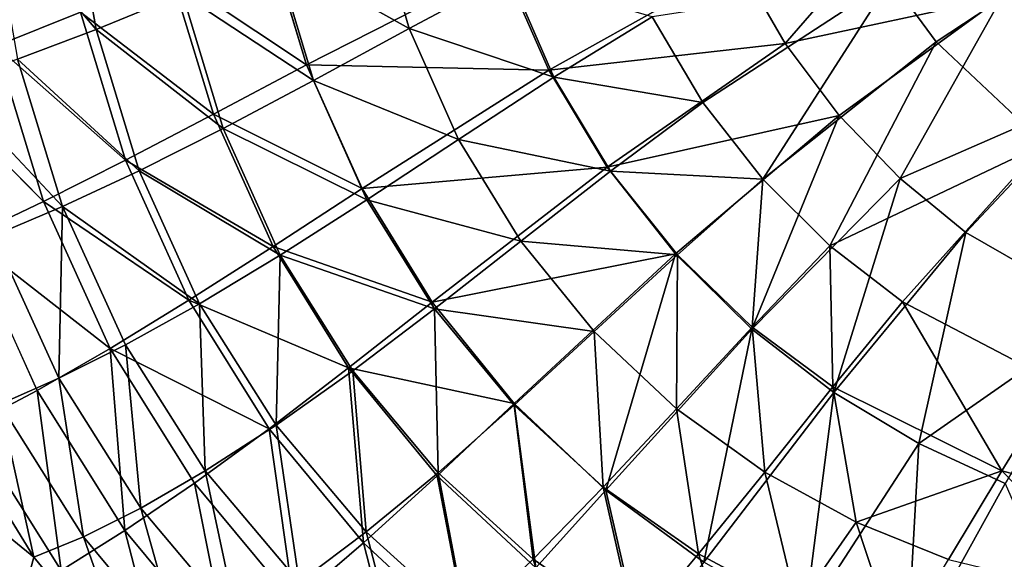
# Model space of a CAD drawing. Extents: x -0.426 to 0.426, y -0.401 to 0.
# Drawn here: x -0.184 to -0.09, y -0.31 to -0.258 of the extents above; entities that cross this region are included whole.
import ezdxf

# ---------------------------------------------------------------- set-up
doc = ezdxf.new("R2010")
doc.units = 0
doc.layers.add('L0_MINERALGUSS', color=7, linetype='CONTINUOUS')

msp = doc.modelspace()

# ---------------------------------------------------------------- linework, layer by layer
at = {"layer": 'L0_MINERALGUSS', "color": 8, "invisible_edges": 8}
for points in [[(-0.188879, -0.245567, 0.052029), (-0.178161, -0.257671, 0.042342), (-0.186232, -0.260922, 0.051313), (-0.188879, -0.245567, 0.052029)], [(-0.17906, -0.245295, 0.063682), (-0.186707, -0.247584, 0.074341), (-0.176669, -0.259325, 0.063077), (-0.17906, -0.245295, 0.063682)], [(-0.17906, -0.245295, 0.063682), (-0.176669, -0.259325, 0.063077), (-0.168407, -0.255952, 0.053628), (-0.17906, -0.245295, 0.063682)], [(-0.097107, -0.244909, 0.007115), (-0.110762, -0.260671, 0.010043), (-0.115161, -0.25306, 0.010185), (-0.097107, -0.244909, 0.007115)], [(-0.090039, -0.256237, 0.007027), (-0.110762, -0.260671, 0.010043), (-0.097107, -0.244909, 0.007115), (-0.090039, -0.256237, 0.007027)], [(-0.186707, -0.247584, 0.074341), (-0.184195, -0.262189, 0.073792), (-0.176669, -0.259325, 0.063077), (-0.186707, -0.247584, 0.074341)], [(-0.146715, -0.259236, 0.038168), (-0.150048, -0.247974, 0.038655), (-0.159501, -0.252118, 0.045473), (-0.146715, -0.259236, 0.038168)], [(-0.13714, -0.254128, 0.03274), (-0.150048, -0.247974, 0.038655), (-0.146715, -0.259236, 0.038168), (-0.13714, -0.254128, 0.03274)], [(-0.156528, -0.262731, 0.026924), (-0.169506, -0.25407, 0.034397), (-0.160341, -0.250226, 0.027528), (-0.156528, -0.262731, 0.026924)], [(-0.137786, -0.253166, 0.016649), (-0.156528, -0.262731, 0.026924), (-0.160341, -0.250226, 0.027528), (-0.137786, -0.253166, 0.016649)], [(-0.079802, -0.249561, 0.021242), (-0.100656, -0.254599, 0.023119), (-0.096304, -0.260523, 0.023061), (-0.079802, -0.249561, 0.021242)], [(-0.079802, -0.249561, 0.021242), (-0.096304, -0.260523, 0.023061), (-0.085992, -0.270273, 0.022984), (-0.079802, -0.249561, 0.021242)], [(-0.155878, -0.264227, 0.044953), (-0.159501, -0.252118, 0.045473), (-0.168407, -0.255952, 0.053628), (-0.155878, -0.264227, 0.044953)], [(-0.146715, -0.259236, 0.038168), (-0.159501, -0.252118, 0.045473), (-0.155878, -0.264227, 0.044953), (-0.146715, -0.259236, 0.038168)], [(-0.133352, -0.26322, 0.016288), (-0.156528, -0.262731, 0.026924), (-0.137786, -0.253166, 0.016649), (-0.133352, -0.26322, 0.016288)], [(-0.115161, -0.25306, 0.010185), (-0.133352, -0.26322, 0.016288), (-0.137786, -0.253166, 0.016649), (-0.115161, -0.25306, 0.010185)], [(-0.110762, -0.260671, 0.010043), (-0.133352, -0.26322, 0.016288), (-0.115161, -0.25306, 0.010185), (-0.110762, -0.260671, 0.010043)], [(-0.165426, -0.267446, 0.033768), (-0.178161, -0.257671, 0.042342), (-0.169506, -0.25407, 0.034397), (-0.165426, -0.267446, 0.033768)], [(-0.156528, -0.262731, 0.026924), (-0.165426, -0.267446, 0.033768), (-0.169506, -0.25407, 0.034397), (-0.156528, -0.262731, 0.026924)], [(-0.132876, -0.263912, 0.032401), (-0.13714, -0.254128, 0.03274), (-0.146715, -0.259236, 0.038168), (-0.132876, -0.263912, 0.032401)], [(-0.123469, -0.258116, 0.028294), (-0.13714, -0.254128, 0.03274), (-0.132876, -0.263912, 0.032401), (-0.123469, -0.258116, 0.028294)], [(-0.100656, -0.254599, 0.023119), (-0.123469, -0.258116, 0.028294), (-0.118636, -0.266319, 0.028091), (-0.100656, -0.254599, 0.023119)], [(-0.100656, -0.254599, 0.023119), (-0.118636, -0.266319, 0.028091), (-0.11291, -0.273668, 0.027948), (-0.100656, -0.254599, 0.023119)], [(-0.096304, -0.260523, 0.023061), (-0.100656, -0.254599, 0.023119), (-0.11291, -0.273668, 0.027948), (-0.096304, -0.260523, 0.023061)], [(-0.168407, -0.255952, 0.053628), (-0.176669, -0.259325, 0.063077), (-0.164521, -0.268824, 0.053104), (-0.168407, -0.255952, 0.053628)], [(-0.155878, -0.264227, 0.044953), (-0.168407, -0.255952, 0.053628), (-0.164521, -0.268824, 0.053104), (-0.155878, -0.264227, 0.044953)], [(-0.090039, -0.256237, 0.007027), (-0.105581, -0.267553, 0.009949), (-0.110762, -0.260671, 0.010043), (-0.090039, -0.256237, 0.007027)], [(-0.090039, -0.256237, 0.007027), (-0.09977, -0.273604, 0.009891), (-0.105581, -0.267553, 0.009949), (-0.090039, -0.256237, 0.007027)], [(-0.080913, -0.265332, 0.006965), (-0.09977, -0.273604, 0.009891), (-0.090039, -0.256237, 0.007027), (-0.080913, -0.265332, 0.006965)], [(-0.076577, -0.256689, 0.006279), (-0.080913, -0.265332, 0.006965), (-0.090039, -0.256237, 0.007027), (-0.076577, -0.256689, 0.006279)], [(-0.178161, -0.257671, 0.042342), (-0.173843, -0.27184, 0.041725), (-0.186232, -0.260922, 0.051313), (-0.178161, -0.257671, 0.042342)], [(-0.165426, -0.267446, 0.033768), (-0.173843, -0.27184, 0.041725), (-0.178161, -0.257671, 0.042342), (-0.165426, -0.267446, 0.033768)], [(-0.118636, -0.266319, 0.028091), (-0.123469, -0.258116, 0.028294), (-0.132876, -0.263912, 0.032401), (-0.118636, -0.266319, 0.028091)], [(-0.176669, -0.259325, 0.063077), (-0.184195, -0.262189, 0.073792), (-0.172553, -0.272858, 0.062577), (-0.176669, -0.259325, 0.063077)], [(-0.176669, -0.259325, 0.063077), (-0.172553, -0.272858, 0.062577), (-0.164521, -0.268824, 0.053104), (-0.176669, -0.259325, 0.063077)], [(-0.142015, -0.269865, 0.037779), (-0.146715, -0.259236, 0.038168), (-0.155878, -0.264227, 0.044953), (-0.142015, -0.269865, 0.037779)], [(-0.132876, -0.263912, 0.032401), (-0.146715, -0.259236, 0.038168), (-0.142015, -0.269865, 0.037779), (-0.132876, -0.263912, 0.032401)], [(-0.110762, -0.260671, 0.010043), (-0.127784, -0.2725, 0.016025), (-0.133352, -0.26322, 0.016288), (-0.110762, -0.260671, 0.010043)], [(-0.105581, -0.267553, 0.009949), (-0.127784, -0.2725, 0.016025), (-0.110762, -0.260671, 0.010043), (-0.105581, -0.267553, 0.009949)], [(-0.096304, -0.260523, 0.023061), (-0.11291, -0.273668, 0.027948), (-0.106478, -0.280044, 0.027849), (-0.096304, -0.260523, 0.023061)], [(-0.085992, -0.270273, 0.022984), (-0.096304, -0.260523, 0.023061), (-0.106478, -0.280044, 0.027849), (-0.085992, -0.270273, 0.022984)], [(-0.186232, -0.260922, 0.051313), (-0.181701, -0.275792, 0.050738), (-0.193663, -0.263779, 0.061278), (-0.186232, -0.260922, 0.051313)], [(-0.186232, -0.260922, 0.051313), (-0.173843, -0.27184, 0.041725), (-0.181701, -0.275792, 0.050738), (-0.186232, -0.260922, 0.051313)], [(-0.184195, -0.262189, 0.073792), (-0.190898, -0.264562, 0.085802), (-0.179889, -0.276271, 0.073342), (-0.184195, -0.262189, 0.073792)], [(-0.184195, -0.262189, 0.073792), (-0.179889, -0.276271, 0.073342), (-0.172553, -0.272858, 0.062577), (-0.184195, -0.262189, 0.073792)], [(-0.151217, -0.274562, 0.026454), (-0.165426, -0.267446, 0.033768), (-0.156528, -0.262731, 0.026924), (-0.151217, -0.274562, 0.026454)], [(-0.133352, -0.26322, 0.016288), (-0.151217, -0.274562, 0.026454), (-0.156528, -0.262731, 0.026924), (-0.133352, -0.26322, 0.016288)], [(-0.127784, -0.2725, 0.016025), (-0.151217, -0.274562, 0.026454), (-0.133352, -0.26322, 0.016288), (-0.127784, -0.2725, 0.016025)], [(-0.193663, -0.263779, 0.061278), (-0.181701, -0.275792, 0.050738), (-0.188948, -0.279247, 0.060766), (-0.193663, -0.263779, 0.061278)], [(-0.190898, -0.264562, 0.085802), (-0.18645, -0.279066, 0.085424), (-0.179889, -0.276271, 0.073342), (-0.190898, -0.264562, 0.085802)], [(-0.150772, -0.275638, 0.044539), (-0.155878, -0.264227, 0.044953), (-0.164521, -0.268824, 0.053104), (-0.150772, -0.275638, 0.044539)], [(-0.142015, -0.269865, 0.037779), (-0.155878, -0.264227, 0.044953), (-0.150772, -0.275638, 0.044539), (-0.142015, -0.269865, 0.037779)], [(-0.127468, -0.272906, 0.032145), (-0.132876, -0.263912, 0.032401), (-0.142015, -0.269865, 0.037779), (-0.127468, -0.272906, 0.032145)], [(-0.118636, -0.266319, 0.028091), (-0.132876, -0.263912, 0.032401), (-0.127468, -0.272906, 0.032145), (-0.118636, -0.266319, 0.028091)], [(-0.080913, -0.265332, 0.006965), (-0.093486, -0.278772, 0.009856), (-0.09977, -0.273604, 0.009891), (-0.080913, -0.265332, 0.006965)], [(-0.080106, -0.286483, 0.009797), (-0.093486, -0.278772, 0.009856), (-0.080913, -0.265332, 0.006965), (-0.080106, -0.286483, 0.009797)], [(-0.11291, -0.273668, 0.027948), (-0.118636, -0.266319, 0.028091), (-0.127468, -0.272906, 0.032145), (-0.11291, -0.273668, 0.027948)], [(-0.159723, -0.280096, 0.033285), (-0.173843, -0.27184, 0.041725), (-0.165426, -0.267446, 0.033768), (-0.159723, -0.280096, 0.033285)], [(-0.151217, -0.274562, 0.026454), (-0.159723, -0.280096, 0.033285), (-0.165426, -0.267446, 0.033768), (-0.151217, -0.274562, 0.026454)], [(-0.105581, -0.267553, 0.009949), (-0.121241, -0.280811, 0.015853), (-0.127784, -0.2725, 0.016025), (-0.105581, -0.267553, 0.009949)], [(-0.105581, -0.267553, 0.009949), (-0.113943, -0.288018, 0.015754), (-0.121241, -0.280811, 0.015853), (-0.105581, -0.267553, 0.009949)], [(-0.09977, -0.273604, 0.009891), (-0.113943, -0.288018, 0.015754), (-0.105581, -0.267553, 0.009949), (-0.09977, -0.273604, 0.009891)], [(-0.15905, -0.28094, 0.052691), (-0.164521, -0.268824, 0.053104), (-0.172553, -0.272858, 0.062577), (-0.15905, -0.28094, 0.052691)], [(-0.150772, -0.275638, 0.044539), (-0.164521, -0.268824, 0.053104), (-0.15905, -0.28094, 0.052691), (-0.150772, -0.275638, 0.044539)], [(-0.136058, -0.279606, 0.037486), (-0.142015, -0.269865, 0.037779), (-0.150772, -0.275638, 0.044539), (-0.136058, -0.279606, 0.037486)], [(-0.127468, -0.272906, 0.032145), (-0.142015, -0.269865, 0.037779), (-0.136058, -0.279606, 0.037486), (-0.127468, -0.272906, 0.032145)], [(-0.085992, -0.270273, 0.022984), (-0.106478, -0.280044, 0.027849), (-0.099536, -0.285393, 0.027777), (-0.085992, -0.270273, 0.022984)], [(-0.084861, -0.293093, 0.027647), (-0.085992, -0.270273, 0.022984), (-0.099536, -0.285393, 0.027777), (-0.084861, -0.293093, 0.027647)], [(-0.167786, -0.285239, 0.04126), (-0.181701, -0.275792, 0.050738), (-0.173843, -0.27184, 0.041725), (-0.167786, -0.285239, 0.04126)], [(-0.159723, -0.280096, 0.033285), (-0.167786, -0.285239, 0.04126), (-0.173843, -0.27184, 0.041725), (-0.159723, -0.280096, 0.033285)], [(-0.172553, -0.272858, 0.062577), (-0.179889, -0.276271, 0.073342), (-0.166766, -0.285587, 0.062187), (-0.172553, -0.272858, 0.062577)], [(-0.15905, -0.28094, 0.052691), (-0.172553, -0.272858, 0.062577), (-0.166766, -0.285587, 0.062187), (-0.15905, -0.28094, 0.052691)], [(-0.127784, -0.2725, 0.016025), (-0.144529, -0.285442, 0.02612), (-0.151217, -0.274562, 0.026454), (-0.127784, -0.2725, 0.016025)], [(-0.121241, -0.280811, 0.015853), (-0.144529, -0.285442, 0.02612), (-0.127784, -0.2725, 0.016025), (-0.121241, -0.280811, 0.015853)], [(-0.121072, -0.280918, 0.031963), (-0.127468, -0.272906, 0.032145), (-0.136058, -0.279606, 0.037486), (-0.121072, -0.280918, 0.031963)], [(-0.11291, -0.273668, 0.027948), (-0.127468, -0.272906, 0.032145), (-0.121072, -0.280918, 0.031963), (-0.11291, -0.273668, 0.027948)], [(-0.11291, -0.273668, 0.027948), (-0.121072, -0.280918, 0.031963), (-0.113906, -0.287813, 0.031838), (-0.11291, -0.273668, 0.027948)], [(-0.09977, -0.273604, 0.009891), (-0.106115, -0.294063, 0.015706), (-0.113943, -0.288018, 0.015754), (-0.09977, -0.273604, 0.009891)], [(-0.106478, -0.280044, 0.027849), (-0.11291, -0.273668, 0.027948), (-0.113906, -0.287813, 0.031838), (-0.106478, -0.280044, 0.027849)], [(-0.093486, -0.278772, 0.009856), (-0.106115, -0.294063, 0.015706), (-0.09977, -0.273604, 0.009891), (-0.093486, -0.278772, 0.009856)], [(-0.144529, -0.285442, 0.02612), (-0.159723, -0.280096, 0.033285), (-0.151217, -0.274562, 0.026454), (-0.144529, -0.285442, 0.02612)], [(-0.181701, -0.275792, 0.050738), (-0.175333, -0.289853, 0.050315), (-0.188948, -0.279247, 0.060766), (-0.181701, -0.275792, 0.050738)], [(-0.167786, -0.285239, 0.04126), (-0.175333, -0.289853, 0.050315), (-0.181701, -0.275792, 0.050738), (-0.167786, -0.285239, 0.04126)], [(-0.144306, -0.286072, 0.04423), (-0.150772, -0.275638, 0.044539), (-0.15905, -0.28094, 0.052691), (-0.144306, -0.286072, 0.04423)], [(-0.136058, -0.279606, 0.037486), (-0.150772, -0.275638, 0.044539), (-0.144306, -0.286072, 0.04423), (-0.136058, -0.279606, 0.037486)], [(-0.179889, -0.276271, 0.073342), (-0.18645, -0.279066, 0.085424), (-0.180227, -0.292703, 0.085136), (-0.179889, -0.276271, 0.073342)], [(-0.179889, -0.276271, 0.073342), (-0.180227, -0.292703, 0.085136), (-0.173849, -0.28951, 0.072994), (-0.179889, -0.276271, 0.073342)], [(-0.179889, -0.276271, 0.073342), (-0.173849, -0.28951, 0.072994), (-0.166766, -0.285587, 0.062187), (-0.179889, -0.276271, 0.073342)], [(-0.188948, -0.279247, 0.060766), (-0.182313, -0.293872, 0.060401), (-0.188684, -0.297278, 0.071506), (-0.188948, -0.279247, 0.060766)], [(-0.188948, -0.279247, 0.060766), (-0.175333, -0.289853, 0.050315), (-0.182313, -0.293872, 0.060401), (-0.188948, -0.279247, 0.060766)], [(-0.18645, -0.279066, 0.085424), (-0.185827, -0.29518, 0.098695), (-0.180227, -0.292703, 0.085136), (-0.18645, -0.279066, 0.085424)], [(-0.129021, -0.288244, 0.03728), (-0.136058, -0.279606, 0.037486), (-0.144306, -0.286072, 0.04423), (-0.129021, -0.288244, 0.03728)], [(-0.121072, -0.280918, 0.031963), (-0.136058, -0.279606, 0.037486), (-0.129021, -0.288244, 0.03728), (-0.121072, -0.280918, 0.031963)], [(-0.093486, -0.278772, 0.009856), (-0.097977, -0.29896, 0.015687), (-0.106115, -0.294063, 0.015706), (-0.093486, -0.278772, 0.009856)], [(-0.080106, -0.286483, 0.009797), (-0.097977, -0.29896, 0.015687), (-0.093486, -0.278772, 0.009856), (-0.080106, -0.286483, 0.009797)], [(-0.152525, -0.291718, 0.032952), (-0.167786, -0.285239, 0.04126), (-0.159723, -0.280096, 0.033285), (-0.152525, -0.291718, 0.032952)], [(-0.144529, -0.285442, 0.02612), (-0.152525, -0.291718, 0.032952), (-0.159723, -0.280096, 0.033285), (-0.144529, -0.285442, 0.02612)], [(-0.106202, -0.293534, 0.031749), (-0.106478, -0.280044, 0.027849), (-0.113906, -0.287813, 0.031838), (-0.106202, -0.293534, 0.031749)], [(-0.099536, -0.285393, 0.027777), (-0.106478, -0.280044, 0.027849), (-0.106202, -0.293534, 0.031749), (-0.099536, -0.285393, 0.027777)], [(-0.15905, -0.28094, 0.052691), (-0.166766, -0.285587, 0.062187), (-0.159451, -0.297198, 0.061903), (-0.15905, -0.28094, 0.052691)], [(-0.152126, -0.291999, 0.052386), (-0.15905, -0.28094, 0.052691), (-0.159451, -0.297198, 0.061903), (-0.152126, -0.291999, 0.052386)], [(-0.144306, -0.286072, 0.04423), (-0.15905, -0.28094, 0.052691), (-0.152126, -0.291999, 0.052386), (-0.144306, -0.286072, 0.04423)], [(-0.121241, -0.280811, 0.015853), (-0.136666, -0.295125, 0.025916), (-0.144529, -0.285442, 0.02612), (-0.121241, -0.280811, 0.015853)], [(-0.121241, -0.280811, 0.015853), (-0.127908, -0.303437, 0.02582), (-0.136666, -0.295125, 0.025916), (-0.121241, -0.280811, 0.015853)], [(-0.121072, -0.280918, 0.031963), (-0.129021, -0.288244, 0.03728), (-0.121155, -0.295627, 0.037139), (-0.121072, -0.280918, 0.031963)], [(-0.113943, -0.288018, 0.015754), (-0.127908, -0.303437, 0.02582), (-0.121241, -0.280811, 0.015853), (-0.113943, -0.288018, 0.015754)], [(-0.113906, -0.287813, 0.031838), (-0.121072, -0.280918, 0.031963), (-0.121155, -0.295627, 0.037139), (-0.113906, -0.287813, 0.031838)], [(-0.160127, -0.29754, 0.040951), (-0.175333, -0.289853, 0.050315), (-0.167786, -0.285239, 0.04126), (-0.160127, -0.29754, 0.040951)], [(-0.152525, -0.291718, 0.032952), (-0.160127, -0.29754, 0.040951), (-0.167786, -0.285239, 0.04126), (-0.152525, -0.291718, 0.032952)], [(-0.166766, -0.285587, 0.062187), (-0.173849, -0.28951, 0.072994), (-0.166221, -0.301586, 0.072744), (-0.166766, -0.285587, 0.062187)], [(-0.166766, -0.285587, 0.062187), (-0.166221, -0.301586, 0.072744), (-0.159451, -0.297198, 0.061903), (-0.166766, -0.285587, 0.062187)], [(-0.136666, -0.295125, 0.025916), (-0.152525, -0.291718, 0.032952), (-0.144529, -0.285442, 0.02612), (-0.136666, -0.295125, 0.025916)], [(-0.143962, -0.30175, 0.052177), (-0.144306, -0.286072, 0.04423), (-0.152126, -0.291999, 0.052386), (-0.143962, -0.30175, 0.052177)], [(-0.129021, -0.288244, 0.03728), (-0.144306, -0.286072, 0.04423), (-0.136675, -0.295291, 0.044015), (-0.129021, -0.288244, 0.03728)], [(-0.136675, -0.295291, 0.044015), (-0.144306, -0.286072, 0.04423), (-0.143962, -0.30175, 0.052177), (-0.136675, -0.295291, 0.044015)], [(-0.090041, -0.301586, 0.031592), (-0.099536, -0.285393, 0.027777), (-0.106202, -0.293534, 0.031749), (-0.090041, -0.301586, 0.031592)], [(-0.084861, -0.293093, 0.027647), (-0.099536, -0.285393, 0.027777), (-0.090041, -0.301586, 0.031592), (-0.084861, -0.293093, 0.027647)], [(-0.080106, -0.286483, 0.009797), (-0.089726, -0.302771, 0.015671), (-0.097977, -0.29896, 0.015687), (-0.080106, -0.286483, 0.009797)], [(-0.113943, -0.288018, 0.015754), (-0.118549, -0.31031, 0.025801), (-0.127908, -0.303437, 0.02582), (-0.113943, -0.288018, 0.015754)], [(-0.11272, -0.301696, 0.037039), (-0.113906, -0.287813, 0.031838), (-0.121155, -0.295627, 0.037139), (-0.11272, -0.301696, 0.037039)], [(-0.106115, -0.294063, 0.015706), (-0.118549, -0.31031, 0.025801), (-0.113943, -0.288018, 0.015754), (-0.106115, -0.294063, 0.015706)], [(-0.106202, -0.293534, 0.031749), (-0.113906, -0.287813, 0.031838), (-0.11272, -0.301696, 0.037039), (-0.106202, -0.293534, 0.031749)], [(-0.128156, -0.303131, 0.04387), (-0.129021, -0.288244, 0.03728), (-0.136675, -0.295291, 0.044015), (-0.128156, -0.303131, 0.04387)], [(-0.121155, -0.295627, 0.037139), (-0.129021, -0.288244, 0.03728), (-0.128156, -0.303131, 0.04387), (-0.121155, -0.295627, 0.037139)], [(-0.175333, -0.289853, 0.050315), (-0.173904, -0.307293, 0.060186), (-0.182313, -0.293872, 0.060401), (-0.175333, -0.289853, 0.050315)], [(-0.173849, -0.28951, 0.072994), (-0.180227, -0.292703, 0.085136), (-0.172379, -0.30515, 0.084932), (-0.173849, -0.28951, 0.072994)], [(-0.160127, -0.29754, 0.040951), (-0.167268, -0.302757, 0.050048), (-0.175333, -0.289853, 0.050315), (-0.160127, -0.29754, 0.040951)], [(-0.175333, -0.289853, 0.050315), (-0.167268, -0.302757, 0.050048), (-0.173904, -0.307293, 0.060186), (-0.175333, -0.289853, 0.050315)], [(-0.173849, -0.28951, 0.072994), (-0.172379, -0.30515, 0.084932), (-0.166221, -0.301586, 0.072744), (-0.173849, -0.28951, 0.072994)], [(-0.1511, -0.308449, 0.040791), (-0.160127, -0.29754, 0.040951), (-0.152525, -0.291718, 0.032952), (-0.1511, -0.308449, 0.040791)], [(-0.144053, -0.302039, 0.032761), (-0.1511, -0.308449, 0.040791), (-0.152525, -0.291718, 0.032952), (-0.144053, -0.302039, 0.032761)], [(-0.136666, -0.295125, 0.025916), (-0.144053, -0.302039, 0.032761), (-0.152525, -0.291718, 0.032952), (-0.136666, -0.295125, 0.025916)], [(-0.180227, -0.292703, 0.085136), (-0.185827, -0.29518, 0.098695), (-0.177864, -0.307897, 0.098548), (-0.180227, -0.292703, 0.085136)], [(-0.180227, -0.292703, 0.085136), (-0.177864, -0.307897, 0.098548), (-0.172379, -0.30515, 0.084932), (-0.180227, -0.292703, 0.085136)], [(-0.150829, -0.307423, 0.061712), (-0.152126, -0.291999, 0.052386), (-0.159451, -0.297198, 0.061903), (-0.150829, -0.307423, 0.061712)], [(-0.143962, -0.30175, 0.052177), (-0.152126, -0.291999, 0.052386), (-0.150829, -0.307423, 0.061712), (-0.143962, -0.30175, 0.052177)], [(-0.103973, -0.306479, 0.036954), (-0.106202, -0.293534, 0.031749), (-0.11272, -0.301696, 0.037039), (-0.103973, -0.306479, 0.036954)], [(-0.090041, -0.301586, 0.031592), (-0.106202, -0.293534, 0.031749), (-0.103973, -0.306479, 0.036954), (-0.090041, -0.301586, 0.031592)], [(-0.073929, -0.305839, 0.031364), (-0.084861, -0.293093, 0.027647), (-0.090041, -0.301586, 0.031592), (-0.073929, -0.305839, 0.031364)], [(-0.182313, -0.293872, 0.060401), (-0.180004, -0.311122, 0.071342), (-0.188684, -0.297278, 0.071506), (-0.182313, -0.293872, 0.060401)], [(-0.182313, -0.293872, 0.060401), (-0.173904, -0.307293, 0.060186), (-0.180004, -0.311122, 0.071342), (-0.182313, -0.293872, 0.060401)], [(-0.106115, -0.294063, 0.015706), (-0.108875, -0.315769, 0.025826), (-0.118549, -0.31031, 0.025801), (-0.106115, -0.294063, 0.015706)], [(-0.097977, -0.29896, 0.015687), (-0.108875, -0.315769, 0.025826), (-0.106115, -0.294063, 0.015706), (-0.097977, -0.29896, 0.015687)], [(-0.185827, -0.29518, 0.098695), (-0.190569, -0.296945, 0.113795), (-0.182611, -0.309821, 0.113714), (-0.185827, -0.29518, 0.098695)], [(-0.185827, -0.29518, 0.098695), (-0.182611, -0.309821, 0.113714), (-0.177864, -0.307897, 0.098548), (-0.185827, -0.29518, 0.098695)], [(-0.134614, -0.310868, 0.032688), (-0.144053, -0.302039, 0.032761), (-0.136666, -0.295125, 0.025916), (-0.134614, -0.310868, 0.032688)], [(-0.134855, -0.310015, 0.052038), (-0.136675, -0.295291, 0.044015), (-0.143962, -0.30175, 0.052177), (-0.134855, -0.310015, 0.052038)], [(-0.128156, -0.303131, 0.04387), (-0.136675, -0.295291, 0.044015), (-0.134855, -0.310015, 0.052038), (-0.128156, -0.303131, 0.04387)], [(-0.127908, -0.303437, 0.02582), (-0.134614, -0.310868, 0.032688), (-0.136666, -0.295125, 0.025916), (-0.127908, -0.303437, 0.02582)], [(-0.119039, -0.30953, 0.043767), (-0.121155, -0.295627, 0.037139), (-0.128156, -0.303131, 0.04387), (-0.119039, -0.30953, 0.043767)], [(-0.11272, -0.301696, 0.037039), (-0.121155, -0.295627, 0.037139), (-0.119039, -0.30953, 0.043767), (-0.11272, -0.301696, 0.037039)], [(-0.190569, -0.296945, 0.113795), (-0.191329, -0.302789, 0.128757), (-0.182611, -0.309821, 0.113714), (-0.190569, -0.296945, 0.113795)], [(-0.188684, -0.297278, 0.071506), (-0.180004, -0.311122, 0.071342), (-0.185535, -0.314241, 0.083525), (-0.188684, -0.297278, 0.071506)], [(-0.157752, -0.314191, 0.04993), (-0.167268, -0.302757, 0.050048), (-0.160127, -0.29754, 0.040951), (-0.157752, -0.314191, 0.04993)], [(-0.159451, -0.297198, 0.061903), (-0.166221, -0.301586, 0.072744), (-0.157234, -0.312224, 0.072581), (-0.159451, -0.297198, 0.061903)], [(-0.1511, -0.308449, 0.040791), (-0.157752, -0.314191, 0.04993), (-0.160127, -0.29754, 0.040951), (-0.1511, -0.308449, 0.040791)], [(-0.159451, -0.297198, 0.061903), (-0.157234, -0.312224, 0.072581), (-0.150829, -0.307423, 0.061712), (-0.159451, -0.297198, 0.061903)], [(-0.097977, -0.29896, 0.015687), (-0.099145, -0.319903, 0.025862), (-0.108875, -0.315769, 0.025826), (-0.097977, -0.29896, 0.015687)], [(-0.089726, -0.302771, 0.015671), (-0.099145, -0.319903, 0.025862), (-0.097977, -0.29896, 0.015687), (-0.089726, -0.302771, 0.015671)], [(-0.166221, -0.301586, 0.072744), (-0.172379, -0.30515, 0.084932), (-0.163135, -0.316134, 0.084803), (-0.166221, -0.301586, 0.072744)], [(-0.166221, -0.301586, 0.072744), (-0.163135, -0.316134, 0.084803), (-0.157234, -0.312224, 0.072581), (-0.166221, -0.301586, 0.072744)], [(-0.141037, -0.317756, 0.040754), (-0.1511, -0.308449, 0.040791), (-0.144053, -0.302039, 0.032761), (-0.141037, -0.317756, 0.040754)], [(-0.141216, -0.31608, 0.061588), (-0.143962, -0.30175, 0.052177), (-0.150829, -0.307423, 0.061712), (-0.141216, -0.31608, 0.061588)], [(-0.134614, -0.310868, 0.032688), (-0.141037, -0.317756, 0.040754), (-0.144053, -0.302039, 0.032761), (-0.134614, -0.310868, 0.032688)], [(-0.134855, -0.310015, 0.052038), (-0.143962, -0.30175, 0.052177), (-0.141216, -0.31608, 0.061588), (-0.134855, -0.310015, 0.052038)], [(-0.109607, -0.314523, 0.043678), (-0.11272, -0.301696, 0.037039), (-0.119039, -0.30953, 0.043767), (-0.109607, -0.314523, 0.043678)], [(-0.103973, -0.306479, 0.036954), (-0.11272, -0.301696, 0.037039), (-0.109607, -0.314523, 0.043678), (-0.103973, -0.306479, 0.036954)], [(-0.090041, -0.301586, 0.031592), (-0.103973, -0.306479, 0.036954), (-0.095131, -0.310069, 0.036861), (-0.090041, -0.301586, 0.031592)], [(-0.077758, -0.314287, 0.036594), (-0.090041, -0.301586, 0.031592), (-0.095131, -0.310069, 0.036861), (-0.077758, -0.314287, 0.036594)], [(-0.073929, -0.305839, 0.031364), (-0.090041, -0.301586, 0.031592), (-0.077758, -0.314287, 0.036594), (-0.073929, -0.305839, 0.031364)], [(-0.191329, -0.302789, 0.128757), (-0.184162, -0.314418, 0.13001), (-0.183786, -0.314136, 0.128754), (-0.191329, -0.302789, 0.128757)], [(-0.191329, -0.302789, 0.128757), (-0.183786, -0.314136, 0.128754), (-0.182611, -0.309821, 0.113714), (-0.191329, -0.302789, 0.128757)], [(-0.163975, -0.31918, 0.060111), (-0.173904, -0.307293, 0.060186), (-0.167268, -0.302757, 0.050048), (-0.163975, -0.31918, 0.060111)], [(-0.157752, -0.314191, 0.04993), (-0.163975, -0.31918, 0.060111), (-0.167268, -0.302757, 0.050048), (-0.157752, -0.314191, 0.04993)], [(-0.12512, -0.316729, 0.051941), (-0.128156, -0.303131, 0.04387), (-0.134855, -0.310015, 0.052038), (-0.12512, -0.316729, 0.051941)], [(-0.119039, -0.30953, 0.043767), (-0.128156, -0.303131, 0.04387), (-0.12512, -0.316729, 0.051941), (-0.119039, -0.30953, 0.043767)], [(-0.080188, -0.324875, 0.025865), (-0.099145, -0.319903, 0.025862), (-0.089726, -0.302771, 0.015671), (-0.080188, -0.324875, 0.025865)], [(-0.124534, -0.318126, 0.032701), (-0.134614, -0.310868, 0.032688), (-0.127908, -0.303437, 0.02582), (-0.124534, -0.318126, 0.032701)], [(-0.118549, -0.31031, 0.025801), (-0.124534, -0.318126, 0.032701), (-0.127908, -0.303437, 0.02582), (-0.118549, -0.31031, 0.025801)], [(-0.172379, -0.30515, 0.084932), (-0.177864, -0.307897, 0.098548), (-0.168486, -0.319153, 0.098458), (-0.172379, -0.30515, 0.084932)], [(-0.172379, -0.30515, 0.084932), (-0.168486, -0.319153, 0.098458), (-0.163135, -0.316134, 0.084803), (-0.172379, -0.30515, 0.084932)], [(-0.100102, -0.318217, 0.043576), (-0.103973, -0.306479, 0.036954), (-0.109607, -0.314523, 0.043678), (-0.100102, -0.318217, 0.043576)], [(-0.095131, -0.310069, 0.036861), (-0.103973, -0.306479, 0.036954), (-0.100102, -0.318217, 0.043576), (-0.095131, -0.310069, 0.036861)], [(-0.177864, -0.307897, 0.098548), (-0.182611, -0.309821, 0.113714), (-0.173237, -0.321271, 0.113666), (-0.177864, -0.307897, 0.098548)], [(-0.173904, -0.307293, 0.060186), (-0.169748, -0.32339, 0.071304), (-0.180004, -0.311122, 0.071342), (-0.173904, -0.307293, 0.060186)], [(-0.177864, -0.307897, 0.098548), (-0.173237, -0.321271, 0.113666), (-0.168486, -0.319153, 0.098458), (-0.177864, -0.307897, 0.098548)], [(-0.173904, -0.307293, 0.060186), (-0.163975, -0.31918, 0.060111), (-0.169748, -0.32339, 0.071304), (-0.173904, -0.307293, 0.060186)], [(-0.157234, -0.312224, 0.072581), (-0.147212, -0.321237, 0.072479), (-0.150829, -0.307423, 0.061712), (-0.157234, -0.312224, 0.072581)], [(-0.147212, -0.321237, 0.072479), (-0.141216, -0.31608, 0.061588), (-0.150829, -0.307423, 0.061712), (-0.147212, -0.321237, 0.072479)], [(-0.147134, -0.323929, 0.049934), (-0.157752, -0.314191, 0.04993), (-0.1511, -0.308449, 0.040791), (-0.147134, -0.323929, 0.049934)], [(-0.141037, -0.317756, 0.040754), (-0.147134, -0.323929, 0.049934), (-0.1511, -0.308449, 0.040791), (-0.141037, -0.317756, 0.040754)], [(-0.182611, -0.309821, 0.113714), (-0.183786, -0.314136, 0.128754), (-0.173237, -0.321271, 0.113666), (-0.182611, -0.309821, 0.113714)], [(-0.115061, -0.321934, 0.051853), (-0.119039, -0.30953, 0.043767), (-0.12512, -0.316729, 0.051941), (-0.115061, -0.321934, 0.051853)], [(-0.109607, -0.314523, 0.043678), (-0.119039, -0.30953, 0.043767), (-0.115061, -0.321934, 0.051853), (-0.109607, -0.314523, 0.043678)], [(-0.130942, -0.323098, 0.061502), (-0.134855, -0.310015, 0.052038), (-0.141216, -0.31608, 0.061588), (-0.130942, -0.323098, 0.061502)], [(-0.12512, -0.316729, 0.051941), (-0.134855, -0.310015, 0.052038), (-0.130942, -0.323098, 0.061502), (-0.12512, -0.316729, 0.051941)]]:
    msp.add_3dface(points, dxfattribs=at)

doc.saveas('drawing.dxf')
